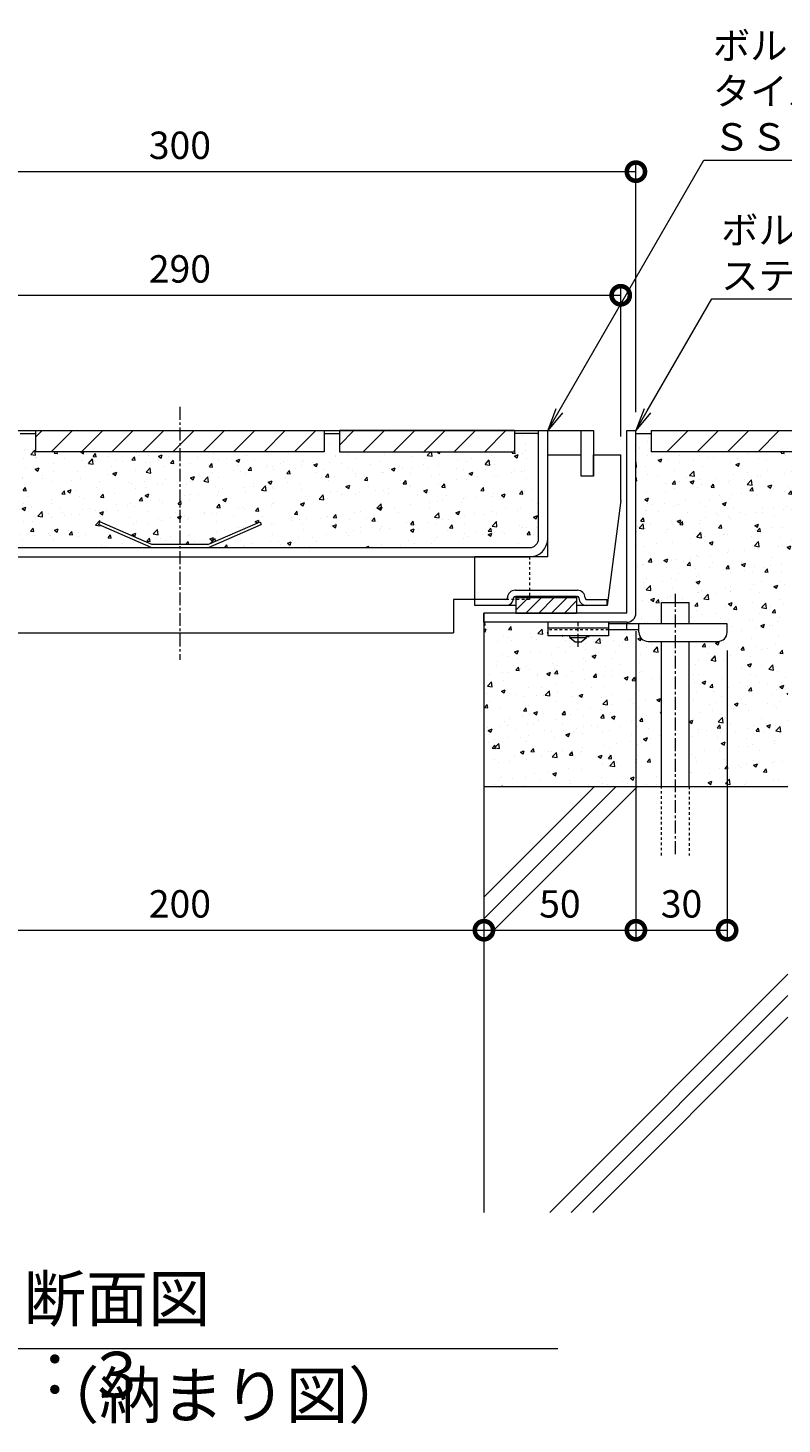
# Model space of a CAD drawing. Extents: x 924 to 3096, y 744 to 1908.
# Drawn here: x 2280 to 2528, y 744 to 1203 of the extents above; entities that cross this region are included whole.
import ezdxf
from ezdxf import colors
from ezdxf.entities.mleader import LeaderData, LeaderLine
from ezdxf.math import Vec2, Vec3

# ---------------------------------------------------------------- set-up
doc = ezdxf.new("R2010")
doc.units = 0
doc.linetypes.add('中心線（短）', pattern=[6.773333, 4.233333, -0.846667, 0.846667, -0.846667])
doc.linetypes.add('点線（標準）', pattern=[1.693333, 0.846667, -0.846667])
doc.layers.get('0').update_dxf_attribs({"lineweight": 9})
doc.layers.get('Defpoints').update_dxf_attribs({"lineweight": 9})
for name, color, linetype, lineweight in [('アンカー', 7, 'Continuous', 9), ('スリット蓋', 3, 'Continuous', 9), ('モルタル', 7, 'Continuous', 9), ('受枠', 2, 'Continuous', 9), ('寸法', 7, 'Continuous', 9), ('引出線', 7, 'Continuous', 9), ('目地', 6, 'Continuous', 9), ('舗装材', 2, 'Continuous', 9), ('見出し', 7, 'Continuous', 9), ('躯体', 6, 'Continuous', 9), ('鉄筋', 6, 'Continuous', 9)]:
    doc.layers.add(name, color=color, linetype=linetype, lineweight=lineweight)
doc.layers.add('モルタル止め', color=3, linetype='Continuous')
doc.styles.add('(K)MSゴシック', font='txt')
doc.styles.add('文字_異尺度_H3.0', font='txt', dxfattribs={"height": 3})
doc.dimstyles.new('KAD-1', dxfattribs={"dimtxt": 3, "dimasz": 4, "dimexe": 1, "dimexo": 2, "dimgap": 1, "dimtad": 1, "dimdec": 1, "dimdsep": 46, "dimtxsty": '(K)MSゴシック', "dimblk": 'DOTSMALL', "dimcen": 0, "dimclrd": 7, "dimclre": 256, "dimclrt": 2, "dimadec": 0, "dimazin": 0, "dimtfac": 1, "dimtdec": 1, "dimtmove": 0, "dimatfit": 3, "dimldrblk": 'DOTSMALL', "dimfxl": 1, "dimtfill": 1, "dimlwd": -1, "dimlwe": -1, "dimarcsym": 0})

# ---------------------------------------------------------------- blocks, each defined once
blk = doc.blocks.new('_DotSmall')
at = {"color": 0, "linetype": 'ByBlock', "const_width": 0.5}
blk.add_lwpolyline([(-0.0625, 0, 1), (0.0625, 0, 1)], format="xyb", close=True, dxfattribs=at)
blk = doc.blocks.new('*D25')
at = {"layer": 'Defpoints', "color": 0, "linetype": 'Continuous', "lineweight": 9, "transparency": 16777216}
for p in [(2229.58, 906.18), (2429.58, 906.18), (2429.58, 906.18)]:
    blk.add_point(p, dxfattribs=at)
at = {"layer": '寸法', "transparency": 16777216}
for p, q in [((2229.58, 912.18), (2229.58, 909.18)), ((2429.58, 912.18), (2429.58, 909.18))]:
    blk.add_line(p, q, dxfattribs=at)
at = {"layer": '寸法', "color": 7, "transparency": 16777216}
blk.add_line((2229.58, 906.18), (2429.58, 906.18), dxfattribs=at)
at = {"layer": '寸法', "color": 7, "linetype": 'Continuous', "transparency": 16777216, "xscale": 12, "yscale": 12, "zscale": 12, "rotation": 180}
blk.add_blockref('_DotSmall', (2229.58, 906.18), dxfattribs=at)
at = {"layer": '寸法', "color": 7, "linetype": 'Continuous', "transparency": 16777216, "xscale": 12, "yscale": 12, "zscale": 12}
blk.add_blockref('_DotSmall', (2429.58, 906.18), dxfattribs=at)
at = {"layer": '寸法', "color": 2, "linetype": 'Continuous', "lineweight": 9, "transparency": 16777216, "insert": (2329.58, 913.68), "char_height": 9, "attachment_point": 5, "style": '(K)MSゴシック', "bg_fill": 3, "box_fill_scale": 1.1, "bg_fill_color": 256, "bg_fill_true_color": 13158600, "bg_fill_transparency": 0}
blk.add_mtext('200', dxfattribs=at)
blk = doc.blocks.new('*D26')
at = {"layer": 'Defpoints', "color": 0, "linetype": 'Continuous', "lineweight": 9, "transparency": 16777216}
for p in [(2479.58, 1010.43), (2429.58, 906.18), (2479.58, 906.18)]:
    blk.add_point(p, dxfattribs=at)
at = {"layer": '寸法', "transparency": 16777216}
for p, q in [((2479.58, 1004.43), (2479.58, 903.18)), ((2429.58, 912.18), (2429.58, 909.18))]:
    blk.add_line(p, q, dxfattribs=at)
at = {"layer": '寸法', "color": 7, "transparency": 16777216}
blk.add_line((2429.58, 906.18), (2479.58, 906.18), dxfattribs=at)
at = {"layer": '寸法', "color": 7, "linetype": 'Continuous', "transparency": 16777216, "xscale": 12, "yscale": 12, "zscale": 12, "rotation": 180}
blk.add_blockref('_DotSmall', (2429.58, 906.18), dxfattribs=at)
at = {"layer": '寸法', "color": 7, "linetype": 'Continuous', "transparency": 16777216, "xscale": 12, "yscale": 12, "zscale": 12}
blk.add_blockref('_DotSmall', (2479.58, 906.18), dxfattribs=at)
at = {"layer": '寸法', "color": 2, "linetype": 'Continuous', "lineweight": 9, "transparency": 16777216, "insert": (2454.58, 913.68), "char_height": 9, "attachment_point": 5, "style": '(K)MSゴシック', "bg_fill": 3, "box_fill_scale": 1.1, "bg_fill_color": 256, "bg_fill_true_color": 13158600, "bg_fill_transparency": 0}
blk.add_mtext('50', dxfattribs=at)
blk = doc.blocks.new('*D27')
at = {"layer": 'Defpoints', "color": 0, "linetype": 'Continuous', "lineweight": 9, "transparency": 16777216}
for p in [(2479.58, 1010.43), (2509.58, 1004.13), (2509.58, 906.18)]:
    blk.add_point(p, dxfattribs=at)
at = {"layer": '寸法', "transparency": 16777216}
for p, q in [((2479.58, 1004.43), (2479.58, 903.18)), ((2509.58, 998.13), (2509.58, 903.18))]:
    blk.add_line(p, q, dxfattribs=at)
at = {"layer": '寸法', "color": 7, "transparency": 16777216}
blk.add_line((2479.58, 906.18), (2509.58, 906.18), dxfattribs=at)
at = {"layer": '寸法', "color": 7, "linetype": 'Continuous', "transparency": 16777216, "xscale": 12, "yscale": 12, "zscale": 12, "rotation": 180}
blk.add_blockref('_DotSmall', (2479.58, 906.18), dxfattribs=at)
at = {"layer": '寸法', "color": 7, "linetype": 'Continuous', "transparency": 16777216, "xscale": 12, "yscale": 12, "zscale": 12}
blk.add_blockref('_DotSmall', (2509.58, 906.18), dxfattribs=at)
at = {"layer": '寸法', "color": 2, "linetype": 'Continuous', "lineweight": 9, "transparency": 16777216, "insert": (2494.58, 913.68), "char_height": 9, "attachment_point": 5, "style": '(K)MSゴシック', "bg_fill": 3, "box_fill_scale": 1.1, "bg_fill_color": 256, "bg_fill_true_color": 13158600, "bg_fill_transparency": 0}
blk.add_mtext('30', dxfattribs=at)
blk = doc.blocks.new('*D28')
at = {"layer": 'Defpoints', "color": 0, "linetype": 'Continuous', "lineweight": 9, "transparency": 16777216}
for p in [(2479.58, 1155.52), (2179.58, 1070.43), (2479.58, 1070.43)]:
    blk.add_point(p, dxfattribs=at)
at = {"layer": '寸法', "transparency": 16777216}
for p, q in [((2179.58, 1076.43), (2179.58, 1158.52)), ((2479.58, 1076.43), (2479.58, 1158.52))]:
    blk.add_line(p, q, dxfattribs=at)
at = {"layer": '寸法', "color": 7, "transparency": 16777216}
blk.add_line((2179.58, 1155.52), (2479.58, 1155.52), dxfattribs=at)
at = {"layer": '寸法', "color": 7, "linetype": 'Continuous', "transparency": 16777216, "xscale": 12, "yscale": 12, "zscale": 12, "rotation": 180}
blk.add_blockref('_DotSmall', (2179.58, 1155.52), dxfattribs=at)
at = {"layer": '寸法', "color": 7, "linetype": 'Continuous', "transparency": 16777216, "xscale": 12, "yscale": 12, "zscale": 12}
blk.add_blockref('_DotSmall', (2479.58, 1155.52), dxfattribs=at)
at = {"layer": '寸法', "color": 2, "linetype": 'Continuous', "lineweight": 9, "transparency": 16777216, "insert": (2329.58, 1163.02), "char_height": 9, "attachment_point": 5, "style": '(K)MSゴシック', "bg_fill": 3, "box_fill_scale": 1.1, "bg_fill_color": 256, "bg_fill_true_color": 13158600, "bg_fill_transparency": 0}
blk.add_mtext('300', dxfattribs=at)
blk = doc.blocks.new('*D29')
at = {"layer": 'Defpoints', "color": 0, "linetype": 'Continuous', "lineweight": 9, "transparency": 16777216}
for p in [(2474.58, 1114.89), (2184.58, 1070.43), (2474.58, 1062.43)]:
    blk.add_point(p, dxfattribs=at)
at = {"layer": '寸法', "transparency": 16777216}
for p, q in [((2184.58, 1076.43), (2184.58, 1117.89)), ((2474.58, 1068.43), (2474.58, 1117.89))]:
    blk.add_line(p, q, dxfattribs=at)
at = {"layer": '寸法', "color": 7, "transparency": 16777216}
blk.add_line((2184.58, 1114.89), (2474.58, 1114.89), dxfattribs=at)
at = {"layer": '寸法', "color": 7, "linetype": 'Continuous', "transparency": 16777216, "xscale": 12, "yscale": 12, "zscale": 12, "rotation": 180}
blk.add_blockref('_DotSmall', (2184.58, 1114.89), dxfattribs=at)
at = {"layer": '寸法', "color": 7, "linetype": 'Continuous', "transparency": 16777216, "xscale": 12, "yscale": 12, "zscale": 12}
blk.add_blockref('_DotSmall', (2474.58, 1114.89), dxfattribs=at)
at = {"layer": '寸法', "color": 2, "linetype": 'Continuous', "lineweight": 9, "transparency": 16777216, "insert": (2329.58, 1122.39), "char_height": 9, "attachment_point": 5, "style": '(K)MSゴシック', "bg_fill": 3, "box_fill_scale": 1.1, "bg_fill_color": 256, "bg_fill_true_color": 13158600, "bg_fill_transparency": 0}
blk.add_mtext('290', dxfattribs=at)
blk = doc.blocks.new('_Open')
at = {"color": 0, "linetype": 'ByBlock', "lineweight": -2}
for p, q in [((-1, 0.167), (0, 0)), ((-1, -0.167), (0, 0)), ((0, 0), (-1, 0))]:
    blk.add_line(p, q, dxfattribs=at)

msp = doc.modelspace()

# ---------------------------------------------------------------- hatches: boundary and pattern name
at = {"layer": 'モルタル', "linetype": 'Continuous', "lineweight": 9}
h = msp.add_hatch(dxfattribs=at)
h.set_pattern_fill('AR-CONC', scale=0.07)
h.set_pattern_definition([(50, (-212.638, -2e-13), (12.752927, -1.115736), [1.3335, -14.6685]), (355, (-212.638, -2e-13), (-2.46704, 13.37398), [1.0668, -11.73484]), (100.45144, (-211.575, -0.093), (10.285887, 12.258243), [1.1333, -12.466317]), (46.1842, (-212.638, 3.556), (18.97553, -2.94296), [2.00025, -22.00275]), (96.63556, (-211.057, 3.31), (16.61829, 17.31983), [1.69995, -18.69949]), (351.18415, (-212.638, 3.556), (16.61829, 17.31983), [1.6002, -17.60218]), (21, (-210.86, 2.667), (10.613007, -7.158564), [1.3335, -14.6685]), (326, (-210.86, 2.667), (4.32614, 12.89316), [1.0668, -11.7348]), (71.45144, (-209.976, 2.07), (14.93915, 5.734594), [1.1333, -12.466296]), (37.5, (-212.638, -2e-13), (0.216202, 5.918853), [0, -11.59256, 0, -11.9126, 0, -11.77925]), (7.5, (-212.638, -2e-13), (4.677376, 7.01264), [0, -6.79196, 0, -11.32586, 0, -4.48945]), (327.5, (-216.603, -2e-13), (9.491342, -0.401012), [0, -4.445, 0, -13.8684, 0, -18.4023]), (317.5, (-218.381, -2e-13), (10.369043, 1.779854), [0, -5.7785, 0, -9.21004, 0, -13.0683])])
h.paths.add_polyline_path([(2633.78, 1063.43), (2584.58, 1063.43), (2584.58, 1069.43), (2579.58, 1069.43), (2579.58, 1063.43), (2484.58, 1063.43), (2484.58, 1069.43), (2479.58, 1069.43), (2479.58, 1010.44, -0.415089), (2476.58, 1007.43), (2476.58, 1007.43), (2470.58, 1007.43), (2470.58, 1006.93), (2488.04, 1006.93), (2488.04, 1013.93, -0.35833), (2492.54, 1013.93, -0.35833), (2497.04, 1013.93), (2497.04, 1006.93), (2509.58, 1006.93), (2509.58, 1004.14, -0.415701), (2506.58, 1001.13), (2497.04, 1001.13), (2497.04, 953.43), (2529.58, 953.43), (2529.58, 1025.43), (2633.78, 1025.43)])
h = msp.add_hatch(dxfattribs=at)
h.set_pattern_fill('AR-CONC', scale=0.07)
h.set_pattern_definition([(50, (-212.638, -1e-13), (12.752927, -1.115736), [1.3335, -14.6685]), (355, (-212.638, -1e-13), (-2.46704, 13.37398), [1.0668, -11.73484]), (100.45144, (-211.575, -0.093), (10.285887, 12.25824), [1.1333, -12.46632]), (46.1842, (-212.638, 3.556), (18.97553, -2.94296), [2.00025, -22.00275]), (96.63556, (-211.057, 3.31), (16.61829, 17.31983), [1.69995, -18.69949]), (351.18415, (-212.638, 3.556), (16.61829, 17.31983), [1.6002, -17.60218]), (21, (-210.86, 2.667), (10.613007, -7.158564), [1.3335, -14.6685]), (326, (-210.86, 2.667), (4.32614, 12.89316), [1.0668, -11.7348]), (71.45144, (-209.976, 2.07), (14.93915, 5.734594), [1.1333, -12.466296]), (37.5, (-212.638, -1e-13), (0.216202, 5.918853), [0, -11.59256, 0, -11.9126, 0, -11.77925]), (7.5, (-212.638, -1e-13), (4.677376, 7.01264), [0, -6.79196, 0, -11.32586, 0, -4.48945]), (327.5, (-216.603, -1e-13), (9.491342, -0.401012), [0, -4.445, 0, -13.8684, 0, -18.4023]), (317.5, (-218.381, -1e-13), (10.369043, 1.779854), [0, -5.7785, 0, -9.21004, 0, -13.0683])])
h.paths.add_polyline_path([(2429.58, 953.43), (2488.04, 953.43), (2488.04, 1001.13), (2483.58, 1001.13, -0.414214), (2480.58, 1004.13), (2480.58, 1004.13), (2480.58, 1004.93), (2470.58, 1004.93), (2470.58, 1004.93), (2470.58, 1002.93), (2463.33, 1002.93), (2463.33, 1002.43), (2461.58, 1000.93), (2459.58, 1000.93), (2457.83, 1002.43), (2457.83, 1002.93), (2450.58, 1002.93), (2450.58, 1007.43), (2429.58, 1007.43)])

# ---------------------------------------------------------------- linework, layer by layer
at = {"layer": 'アンカー', "color": 3, "linetype": 'Continuous', "lineweight": 9}
for p, q in [((2450.58, 1007.43), (2450.58, 1002.93)), ((2470.58, 1007.43), (2450.58, 1007.43)), ((2470.58, 1005.43), (2450.58, 1005.43)), ((2470.58, 1007.43), (2470.58, 1002.93)), ((2470.58, 1002.93), (2450.58, 1002.93))]:
    msp.add_line(p, q, dxfattribs=at)
at = {"layer": 'アンカー', "color": 4, "linetype": '中心線（短）', "lineweight": 9}
msp.add_line((2460.58, 999.38), (2460.58, 1007.43), dxfattribs=at)
at = {"layer": 'アンカー', "color": 4, "linetype": 'Continuous', "lineweight": 9}
for p, q in [((2509.58, 1006.93), (2470.58, 1006.93)), ((2476.58, 1004.93), (2476.58, 1006.93)), ((2480.58, 1004.13), (2480.58, 1006.93)), ((2509.58, 1004.13), (2509.58, 1006.93)), ((2480.58, 1004.93), (2470.58, 1004.93)), ((2483.58, 1001.13), (2506.58, 1001.13))]:
    msp.add_line(p, q, dxfattribs=at)
at = {"layer": 'アンカー', "color": 3, "linetype": '点線（標準）', "lineweight": 9}
msp.add_line((2470.58, 1004.93), (2450.58, 1004.93), dxfattribs=at)
at = {"layer": 'アンカー', "color": 2, "linetype": 'Continuous', "lineweight": 9}
for p, q in [((2457.83, 1002.43), (2457.83, 1002.93)), ((2457.83, 1002.43), (2459.58, 1000.93)), ((2457.83, 1002.43), (2463.33, 1002.43)), ((2459.58, 1000.93), (2461.58, 1000.93)), ((2461.58, 1000.93), (2463.33, 1002.43)), ((2463.33, 1002.43), (2463.33, 1002.93))]:
    msp.add_line(p, q, dxfattribs=at)
at = {"layer": 'アンカー', "color": 4, "linetype": 'Continuous', "lineweight": 9}
for centre, start, end in [((2483.58, 1004.13), 180, 270), ((2506.58, 1004.13), 270, 0)]:
    msp.add_arc(centre, 3, start, end, dxfattribs=at)
at = {"layer": 'スリット蓋', "color": 4, "linetype": 'Continuous', "lineweight": 9}
for p, q in [((2465.58, 1055.43), (2461.58, 1055.43)), ((2474.58, 1047.43), (2470.08, 1012.93)), ((2426.58, 1012.93), (2426.58, 1028.93)), ((2450.58, 1028.93), (2426.58, 1028.93)), ((2436.83, 1014.93), (2426.58, 1014.93)), ((2439.83, 1017.93), (2460.33, 1017.93)), ((2439.83, 1015.93), (2460.33, 1015.93)), ((2440.08, 1015.93), (2440.08, 1010.43)), ((2460.08, 1015.83), (2440.08, 1015.83)), ((2460.08, 1015.73), (2440.08, 1015.73)), ((2460.08, 1015.63), (2440.08, 1015.63)), ((2460.08, 1015.53), (2440.08, 1015.53)), ((2460.08, 1015.43), (2440.08, 1015.43)), ((2444.12, 1015.43), (2440.08, 1011.38)), ((2448.36, 1015.43), (2443.36, 1010.43)), ((2452.61, 1015.43), (2447.61, 1010.43)), ((2456.85, 1015.43), (2451.85, 1010.43)), ((2460.08, 1014.41), (2456.09, 1010.43)), ((2460.08, 1015.93), (2460.08, 1010.43)), ((2463.33, 1014.93), (2470.08, 1014.93)), ((2470.08, 1012.93), (2470.08, 1014.93)), ((2440.08, 1012.93), (2426.58, 1012.93)), ((2440.08, 1010.43), (2460.08, 1010.43)), ((2470.08, 1012.93), (2460.08, 1012.93))]:
    msp.add_line(p, q, dxfattribs=at)
at = {"layer": 'スリット蓋', "color": 3, "linetype": 'Continuous', "lineweight": 9}
for p, q in [((2206.58, 1031.93), (2444.58, 1031.93)), ((2206.58, 1028.93), (2444.58, 1028.93))]:
    msp.add_line(p, q, dxfattribs=at)
at = {"layer": 'スリット蓋', "color": 30, "linetype": '点線（標準）', "lineweight": 5}
for p, q in [((2444.58, 1028.93), (2444.58, 1014.93)), ((2444.58, 1014.93), (2426.58, 1014.93))]:
    msp.add_line(p, q, dxfattribs=at)
at = {"layer": 'スリット蓋', "color": 30, "linetype": 'Continuous', "lineweight": 5}
for p, q in [((2426.58, 1014.93), (2419.58, 1014.93)), ((2419.58, 1014.93), (2419.58, 1003.93)), ((2239.58, 1003.93), (2419.58, 1003.93))]:
    msp.add_line(p, q, dxfattribs=at)
at = {"layer": 'スリット蓋', "color": 3, "linetype": 'Continuous', "lineweight": 9}
for radius in [6, 3]:
    msp.add_arc((2444.58, 1034.93), radius, 270, 0, dxfattribs=at)
at = {"layer": 'スリット蓋', "color": 4, "linetype": 'Continuous', "lineweight": 9}
for centre, radius, start, end in [((2436.83, 1015.43), 0.5, 270, 0), ((2436.83, 1015.43), 2.5, 270, 0), ((2439.83, 1015.43), 2.5, 90, 180), ((2439.83, 1015.43), 0.5, 90, 180), ((2460.33, 1015.43), 2.5, 0, 90), ((2460.33, 1015.43), 0.5, 0, 90), ((2463.33, 1015.43), 2.5, 180, 270), ((2463.33, 1015.43), 0.5, 180, 270)]:
    msp.add_arc(centre, radius, start, end, dxfattribs=at)
at = {"layer": 'モルタル止め', "color": 3, "linetype": 'Continuous', "lineweight": 9}
for p, q in [((2303.23, 1040.43), (2302.83, 1039.51)), ((2320.14, 1031.93), (2302.83, 1039.51)), ((2320.35, 1032.93), (2303.23, 1040.43)), ((2338.81, 1032.93), (2355.93, 1040.43)), ((2339.02, 1031.93), (2356.33, 1039.51)), ((2355.93, 1040.43), (2356.33, 1039.51)), ((2338.81, 1032.93), (2320.35, 1032.93))]:
    msp.add_line(p, q, dxfattribs=at)
at = {"layer": '受枠', "color": 2, "linetype": 'Continuous', "lineweight": 9}
for p, q in [((2476.58, 1010.43), (2429.58, 1010.43)), ((2429.58, 1007.43), (2429.58, 1010.43)), ((2476.58, 1007.43), (2429.58, 1007.43))]:
    msp.add_line(p, q, dxfattribs=at)
msp.add_arc((2476.58, 1010.43), 3, 270, 0, dxfattribs=at)
at = {"layer": '目地', "color": 6, "linetype": 'Continuous', "lineweight": 9}
msp.add_line((2465.58, 1055.43), (2461.58, 1055.43), dxfattribs=at)
at = {"layer": '舗装材', "color": 2, "linetype": 'Continuous', "lineweight": 9}
for p, q in [((2489.74, 1063.43), (2496.74, 1070.43)), ((2499.74, 1063.43), (2506.74, 1070.43)), ((2509.74, 1063.43), (2516.74, 1070.43)), ((2519.74, 1063.43), (2526.74, 1070.43)), ((2579.58, 1063.43), (2484.58, 1063.43))]:
    msp.add_line(p, q, dxfattribs=at)
at = {"layer": '見出し', "color": 7, "linetype": 'Continuous', "lineweight": 9}
msp.add_line((2453.91, 768.57), (2203.24, 768.57), dxfattribs=at)
at = {"layer": '躯体', "color": 6, "linetype": 'Continuous', "lineweight": 9}
for p, q in [((2429.58, 1010.43), (2429.58, 813.43)), ((2429.58, 953.43), (2529.58, 953.43)), ((2429.58, 917.05), (2465.96, 953.43)), ((2429.58, 909.97), (2473.03, 953.43)), ((2429.58, 902.9), (2480.1, 953.43)), ((2451.22, 813.43), (2529.58, 891.78)), ((2458.29, 813.43), (2529.58, 884.71)), ((2465.36, 813.43), (2529.58, 877.64))]:
    msp.add_line(p, q, dxfattribs=at)
at = {"layer": '鉄筋', "color": 6, "linetype": '中心線（短）', "lineweight": 9}
msp.add_line((2492.54, 1016.71), (2492.54, 930.76), dxfattribs=at)
at = {"layer": '鉄筋', "color": 6, "linetype": 'Continuous', "lineweight": 9}
for p, q in [((2488.04, 1013.93), (2497.04, 1013.93)), ((2488.04, 1006.93), (2488.04, 1013.93)), ((2497.04, 1006.93), (2497.04, 1013.93)), ((2488.04, 953.43), (2488.04, 1001.13)), ((2497.04, 953.43), (2497.04, 1001.13))]:
    msp.add_line(p, q, dxfattribs=at)
at = {"layer": '鉄筋', "color": 6, "linetype": '点線（標準）', "lineweight": 9}
for p, q in [((2488.04, 930.76), (2488.04, 953.43)), ((2497.04, 953.43), (2497.04, 930.76))]:
    msp.add_line(p, q, dxfattribs=at)

# ---------------------------------------------------------------- texts
at = {"layer": '見出し', "color": 2, "linetype": 'Continuous', "lineweight": 9, "char_height": 15, "attachment_point": 1, "style": '文字_異尺度_H3.0'}
for s, insert, width in [('Ｂ－Ｂ断面図\u3000Ｓ＝１：３', (2216.8, 792.6), 227.1119), ('（納まり図）', (2282.62, 760.82), 102.1364)]:
    msp.add_mtext(s, dxfattribs=dict(at, insert=insert, width=width))

# ---------------------------------------------------------------- next in the draw order: dimensions: what is measured, and where the dimension line sits
at = {"layer": '寸法', "color": 7, "linetype": 'Continuous', "lineweight": 9}
for base, p1, p2, picture, middle in [((2479.58, 1155.52), (2179.58, 1070.43), (2479.58, 1070.43), '*D28', (2329.58, 1163.02)), ((2429.58, 906.18), (2229.58, 906.18), (2429.58, 906.18), '*D25', (2329.58, 913.68))]:
    dim = msp.add_linear_dim(base=base, p1=p1, p2=p2, dimstyle='KAD-1', dxfattribs=at)
    dim.commit()
    dim.dimension.update_dxf_attribs({"geometry": picture, "text_midpoint": middle})

# ---------------------------------------------------------------- next in the draw order: linework, layer by layer
at = {"layer": '舗装材', "color": 2, "linetype": 'Continuous', "lineweight": 9}
for q in [(2484.58, 1063.43), (2579.58, 1070.43)]:
    msp.add_line((2484.58, 1070.43), q, dxfattribs=at)

# ---------------------------------------------------------------- next in the draw order: dimensions: what is measured, and where the dimension line sits
at = {"layer": '寸法', "color": 7, "linetype": 'Continuous', "lineweight": 9}
dim = msp.add_linear_dim(base=(2474.58, 1114.89), p1=(2184.58, 1070.43), p2=(2474.58, 1062.43), dimstyle='KAD-1', dxfattribs=at)
dim.commit()
dim.dimension.update_dxf_attribs({"geometry": '*D29', "text_midpoint": (2329.58, 1122.39)})

# ---------------------------------------------------------------- next in the draw order: hatches: boundary and pattern name
at = {"layer": 'モルタル', "linetype": 'Continuous', "lineweight": 9}
h = msp.add_hatch(dxfattribs=at)
h.set_pattern_fill('AR-CONC', scale=0.07)
h.paths.add_polyline_path([(2447.58, 1069.43), (2439.68, 1069.43), (2439.68, 1063.43), (2382.08, 1063.43), (2382.08, 1069.43), (2377.08, 1069.43), (2377.08, 1063.43), (2329.58, 1063.43), (2329.58, 1032.93), (2338.81, 1032.93), (2355.93, 1040.43), (2356.33, 1039.51), (2339.02, 1031.93), (2444.58, 1031.93, 0.414214), (2447.58, 1034.93)])
h.paths.add_polyline_path([(2329.58, 1063.43), (2282.08, 1063.43), (2282.08, 1069.43), (2277.08, 1069.43), (2277.08, 1063.43), (2219.48, 1063.43), (2219.48, 1069.43), (2211.58, 1069.43), (2211.58, 1047.43), (2208.58, 1047.43), (2206.58, 1047.43), (2206.58, 1036.93), (2209.58, 1036.93), (2209.58, 1031.93), (2320.14, 1031.93), (2302.83, 1039.51), (2303.23, 1040.43), (2320.35, 1032.93), (2329.58, 1032.93)])

# ---------------------------------------------------------------- next in the draw order: linework, layer by layer
at = {"layer": 'スリット蓋', "color": 7, "linetype": '中心線（短）', "lineweight": 9}
msp.add_line((2329.58, 1078.18), (2329.58, 995.07), dxfattribs=at)
at = {"layer": 'スリット蓋', "color": 3, "linetype": 'Continuous', "lineweight": 9}
for p, q in [((2211.58, 1070.43), (2465.58, 1070.43)), ((2447.58, 1034.93), (2447.58, 1070.43)), ((2450.58, 1062.43), (2450.58, 1070.43))]:
    msp.add_line(p, q, dxfattribs=at)
at = {"layer": 'スリット蓋', "color": 4, "linetype": 'Continuous', "lineweight": 9}
for p, q in [((2450.58, 1028.93), (2450.58, 1062.43)), ((2450.58, 1062.43), (2461.58, 1062.43)), ((2461.58, 1055.43), (2461.58, 1062.43)), ((2465.58, 1055.43), (2465.58, 1062.43)), ((2465.58, 1062.43), (2474.58, 1062.43)), ((2474.58, 1047.43), (2474.58, 1062.43))]:
    msp.add_line(p, q, dxfattribs=at)
at = {"layer": '受枠', "color": 2, "linetype": 'Continuous', "lineweight": 9}
for p, q in [((2476.58, 1070.43), (2479.58, 1070.43)), ((2476.58, 1010.43), (2476.58, 1070.43)), ((2479.58, 1010.43), (2479.58, 1070.43))]:
    msp.add_line(p, q, dxfattribs=at)
at = {"layer": '目地', "color": 6, "linetype": 'Continuous', "lineweight": 9}
for p, q in [((2461.58, 1055.43), (2461.58, 1070.43)), ((2461.58, 1070.43), (2465.58, 1070.43)), ((2465.58, 1070.43), (2465.58, 1055.43))]:
    msp.add_line(p, q, dxfattribs=at)
at = {"layer": '舗装材', "color": 2, "linetype": 'Continuous', "lineweight": 9}
for p, q in [((2277.08, 1069.43), (2282.08, 1069.43)), ((2282.08, 1070.43), (2377.08, 1070.43)), ((2282.08, 1070.43), (2282.08, 1063.43)), ((2282.08, 1068.27), (2284.24, 1070.43)), ((2287.24, 1063.43), (2294.24, 1070.43)), ((2297.24, 1063.43), (2304.24, 1070.43)), ((2307.24, 1063.43), (2314.24, 1070.43)), ((2317.24, 1063.43), (2324.24, 1070.43)), ((2327.24, 1063.43), (2334.24, 1070.43)), ((2337.24, 1063.43), (2344.24, 1070.43)), ((2347.24, 1063.43), (2354.24, 1070.43)), ((2357.24, 1063.43), (2364.24, 1070.43)), ((2367.24, 1063.43), (2374.24, 1070.43)), ((2377.08, 1070.43), (2377.08, 1063.43)), ((2377.08, 1069.43), (2382.08, 1069.43)), ((2382.08, 1070.43), (2382.08, 1063.43)), ((2439.68, 1070.43), (2382.08, 1070.43)), ((2382.08, 1065.67), (2386.84, 1070.43)), ((2389.84, 1063.43), (2396.84, 1070.43)), ((2399.84, 1063.43), (2406.84, 1070.43)), ((2409.84, 1063.43), (2416.84, 1070.43)), ((2419.84, 1063.43), (2426.84, 1070.43)), ((2429.84, 1063.43), (2436.84, 1070.43)), ((2439.68, 1070.43), (2439.68, 1063.43)), ((2447.58, 1069.43), (2439.68, 1069.43)), ((2479.58, 1069.43), (2484.58, 1069.43)), ((2377.08, 1063.43), (2282.08, 1063.43)), ((2382.08, 1063.43), (2439.68, 1063.43))]:
    msp.add_line(p, q, dxfattribs=at)

# ---------------------------------------------------------------- next in the draw order: leaders
at = {"layer": '引出線', "color": 7, "linetype": 'Continuous', "lineweight": 9}
ml = msp.add_multileader_mtext('Standard', dxfattribs=at)
ml.set_content('ボルト固定式\\Pタイル用\u3000ステンレス製蓋\\PＳＳＹＭＬ－２－ＤＣ－３０６０（Ｐ＝１５）', color=2, style='文字_異尺度_H3.0')
ml.set_leader_properties(linetype='Continuous', lineweight=13)
ml.set_arrow_properties(name='OPEN')
ml.build(insert=Vec2(0, 0))
ml.multileader.update_dxf_attribs({"has_dogleg": 0, "text_left_attachment_type": 5, "text_right_attachment_type": 5, "text_top_attachment_type": 10, "text_bottom_attachment_type": 10, "arrow_head_size": 7.5, "scale": 3})
ctx = ml.context
ctx.base_point, ctx.scale, ctx.char_height, ctx.arrow_head_size, ctx.landing_gap_size, ctx.plane_origin = Vec3(2501.91, 1159.33), 3, 9, 7.5, 3, Vec3(2425.58, 1070.43)
ctx.left_attachment, ctx.right_attachment, ctx.top_attachment, ctx.bottom_attachment = 5, 5, 10, 10
notes = []
notes.append((ctx, [(0, (1, 1, 0), (2477.91, 1159.33), (1, 0), 24, [(0, [(2450.58, 1070.43)], 0, [])])]))
ctx.mtext.insert, ctx.mtext.flow_direction = Vec3(2504.91, 1201.45), 5
ml = msp.add_multileader_mtext('Standard', dxfattribs=at)
ml.set_content('ボルト固定式\\Pステンレス製受枠：ＴＬ６０Ａ', color=2, style='文字_異尺度_H3.0')
ml.set_leader_properties(linetype='Continuous', lineweight=13)
ml.set_arrow_properties(name='OPEN')
ml.build(insert=Vec2(0, 0))
ml.multileader.update_dxf_attribs({"has_dogleg": 0, "text_left_attachment_type": 5, "text_right_attachment_type": 5, "text_top_attachment_type": 10, "text_bottom_attachment_type": 10, "arrow_head_size": 7.5, "scale": 3})
ctx = ml.context
ctx.base_point, ctx.scale, ctx.char_height, ctx.arrow_head_size, ctx.landing_gap_size, ctx.plane_origin = Vec3(2504.6, 1113.76), 3, 9, 7.5, 3, Vec3(2454.58, 1070.43)
ctx.left_attachment, ctx.right_attachment, ctx.top_attachment, ctx.bottom_attachment = 5, 5, 10, 10
notes.append((ctx, [(0, (1, 1, 0), (2480.6, 1113.76), (1, 0), 24, [(0, [(2479.58, 1070.43)], 0, [])])]))
ctx.mtext.insert, ctx.mtext.flow_direction = Vec3(2507.6, 1140.8), 5
for ctx, leaders in notes:
    for number, flags, end, landing, length, lines in leaders:
        leader = LeaderData()
        leader.index, (leader.has_last_leader_line, leader.has_dogleg_vector, leader.attachment_direction) = number, flags
        leader.last_leader_point, leader.dogleg_vector, leader.dogleg_length = Vec3(end), Vec3(landing), length
        for number, points, colour, breaks in lines:
            line = LeaderLine()
            line.index, line.vertices, line.color, line.breaks = number, Vec3.list(points), colors.encode_raw_color(colour), breaks
            leader.lines.append(line)
        ctx.leaders.append(leader)

# ---------------------------------------------------------------- next in the draw order: dimensions: what is measured, and where the dimension line sits
at = {"layer": '寸法', "color": 7, "linetype": 'Continuous', "lineweight": 9}
dim = msp.add_linear_dim(base=(2479.58, 906.18), p1=(2429.58, 906.18), p2=(2479.58, 1010.43), dimstyle='KAD-1', dxfattribs=at)
dim.commit()
dim.dimension.update_dxf_attribs({"geometry": '*D26', "text_midpoint": (2454.58, 913.68)})

# ---------------------------------------------------------------- next in the draw order: dimensions: what is measured, and where the dimension line sits
dim = msp.add_linear_dim(base=(2509.58, 906.18), p1=(2479.58, 1010.43), p2=(2509.58, 1004.13), dimstyle='KAD-1', dxfattribs=at)
dim.commit()
dim.dimension.update_dxf_attribs({"geometry": '*D27', "text_midpoint": (2494.58, 913.68)})

doc.saveas('drawing.dxf')
